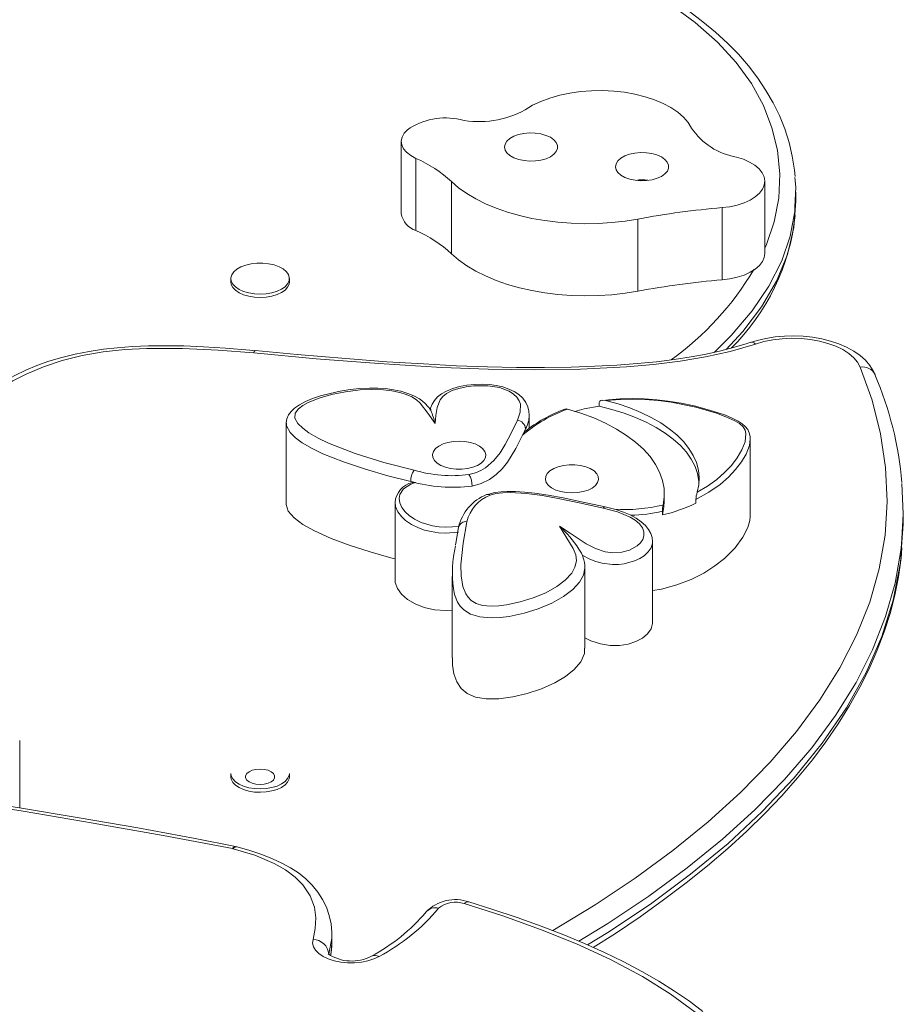
# Model space of a CAD drawing. Units: millimetres. Extents: x -25036 to 2553, y 1239 to 11019.
# Drawn here: x -21662 to -21651, y 10386 to 10397 of the extents above; entities that cross this region are included whole.
import ezdxf

# ---------------------------------------------------------------- set-up
doc = ezdxf.new("R2010")
doc.units = ezdxf.units.MM
doc.layers.add('CONTOUR', color=7, linetype='Continuous')

msp = doc.modelspace()

# ---------------------------------------------------------------- linework, layer by layer
at = {"layer": 'CONTOUR', "lineweight": 15}
for p, q in [((-21657.04932, 10395.71149), (-21657.04932, 10394.86345)), ((-21652.77923, 10394.39487), (-21652.77923, 10395.24292)), ((-21652.4156, 10395.00737), (-21652.4156, 10395.11337)), ((-21652.42784, 10394.84984), (-21652.41605, 10395.00738)), ((-21659.05155, 10394.09898), (-21659.05155, 10394.05923)), ((-21658.36405, 10394.05923), (-21658.36405, 10394.09898)), ((-21658.76495, 10393.25248), (-21658.76531, 10393.25252)), ((-21654.72443, 10392.59926), (-21654.72443, 10392.64166)), ((-21655.5462, 10392.33942), (-21655.5462, 10392.49409)), ((-21658.40267, 10392.39855), (-21658.40267, 10391.4445)), ((-21658.39731, 10392.39354), (-21658.397, 10392.39845)), ((-21655.62722, 10392.25818), (-21655.60701, 10392.29354)), ((-21655.60701, 10392.29354), (-21655.60178, 10392.29776)), ((-21652.94985, 10391.3047), (-21652.94985, 10392.21636)), ((-21656.93894, 10391.71545), (-21656.88454, 10391.70311)), ((-21653.96005, 10391.48474), (-21653.96005, 10391.56954)), ((-21657.12337, 10391.47048), (-21657.12337, 10390.55883)), ((-21653.58915, 10391.45967), (-21653.58915, 10391.50207)), ((-21653.98214, 10391.32286), (-21653.98214, 10391.36526)), ((-21651.15276, 10391.25499), (-21651.15276, 10391.361)), ((-21654.09913, 10391.01352), (-21654.09906, 10391.00912)), ((-21654.09698, 10390.05948), (-21654.09698, 10391.01353)), ((-21654.89179, 10389.7553), (-21654.89179, 10390.70935)), ((-21656.45041, 10390.59729), (-21656.45041, 10389.64324)), ((-21661.53174, 10387.87907), (-21661.53174, 10388.67334)), ((-21659.05155, 10388.28464), (-21659.05155, 10388.24489)), ((-21658.36405, 10388.24489), (-21658.36405, 10388.28464)), ((-21658.9767, 10387.42311), (-21658.99505, 10387.42726)), ((-21657.86478, 10386.29689), (-21657.86478, 10386.4029)), ((-21657.86645, 10386.29273), (-21657.86621, 10386.29692))]:
    msp.add_line(p, q, dxfattribs=at)
at = {"layer": 'CONTOUR', "lineweight": 0}
for p, q in [((-21656.87765, 10395.51145), (-21656.87765, 10394.6634)), ((-21656.45946, 10395.23762), (-21656.45946, 10394.38957)), ((-21653.28, 10394.93218), (-21653.28, 10394.08413)), ((-21654.26949, 10394.79886), (-21654.26949, 10393.95081))]:
    msp.add_line(p, q, dxfattribs=at)
at = {"layer": 'CONTOUR', "lineweight": 0, "flags": 128}
for points in [[(-21652.77923, 10394.45944), (-21652.76402, 10394.48933), (-21652.66976, 10394.76533), (-21652.61654, 10395.04525), (-21652.60394, 10395.32655), (-21652.63153, 10395.60673), (-21652.69518, 10395.87115), (-21652.79648, 10396.13309), (-21652.9364, 10396.38981), (-21653.1159, 10396.63858), (-21653.33645, 10396.87791), (-21653.59623, 10397.10705), (-21653.89109, 10397.32409), (-21654.21687, 10397.52713), (-21654.59034, 10397.72579), (-21654.99101, 10397.91012), (-21655.41421, 10398.08073), (-21655.85526, 10398.23818), (-21656.30948, 10398.38308)], [(-21652.42609, 10394.94095), (-21652.42836, 10394.88673), (-21652.48296, 10394.5961), (-21652.58101, 10394.3087), (-21652.73225, 10394.00966), (-21652.92935, 10393.71818), (-21653.17541, 10393.42861), (-21653.37601, 10393.23225)], [(-21653.23458, 10393.26581), (-21653.03711, 10393.47795), (-21652.81763, 10393.76825), (-21652.64329, 10394.06697), (-21652.51478, 10394.38153), (-21652.439, 10394.70086), (-21652.42784, 10394.84984)], [(-21652.88746, 10393.33009), (-21653.18804, 10393.24221), (-21653.47701, 10393.17817), (-21653.77564, 10393.12786), (-21654.08847, 10393.08874), (-21654.40553, 10393.0605), (-21654.94461, 10393.03276), (-21655.48715, 10393.02549), (-21656.03042, 10393.0346), (-21656.57162, 10393.05602), (-21657.31173, 10393.10009), (-21658.04884, 10393.15765), (-21658.78297, 10393.22486)], [(-21651.65773, 10393.05829), (-21651.68886, 10393.11502), (-21651.73436, 10393.16896), (-21651.79336, 10393.21909), (-21651.86476, 10393.26447), (-21651.94721, 10393.30424), (-21652.03916, 10393.33766), (-21652.13887, 10393.36409), (-21652.24447, 10393.38304), (-21652.35398, 10393.39415), (-21652.46532, 10393.39721), (-21652.57641, 10393.39216), (-21652.68514, 10393.37911), (-21652.78948, 10393.35828), (-21652.88746, 10393.33009)], [(-21658.78313, 10393.22488), (-21659.19966, 10393.25909), (-21659.61974, 10393.27873), (-21660.04022, 10393.27779), (-21660.29708, 10393.26386), (-21660.55077, 10393.23708), (-21660.79637, 10393.19574), (-21661.03213, 10393.13753), (-21661.25326, 10393.06383), (-21661.45604, 10392.97725), (-21661.61215, 10392.89608), (-21661.75683, 10392.80911)], [(-21655.26865, 10386.43738), (-21655.26777, 10386.43787), (-21654.77315, 10386.74017), (-21654.30305, 10387.05446), (-21653.85989, 10387.38001), (-21653.44605, 10387.71607), (-21653.06395, 10388.0619), (-21652.71599, 10388.41676), (-21652.4066, 10388.77756), (-21652.13323, 10389.14777), (-21651.89761, 10389.52579), (-21651.70148, 10389.90998), (-21651.54659, 10390.29873), (-21651.43468, 10390.6904), (-21651.36683, 10391.08458), (-21651.34222, 10391.48138), (-21651.35993, 10391.87897), (-21651.41903, 10392.27554), (-21651.5186, 10392.66925), (-21651.65773, 10393.05829)], [(-21655.68607, 10392.43394), (-21655.65159, 10392.52777), (-21655.6509, 10392.62291), (-21655.66535, 10392.66436), (-21655.69104, 10392.7042), (-21655.72976, 10392.74147), (-21655.7809, 10392.77422), (-21655.89775, 10392.81737), (-21656.03399, 10392.83926), (-21656.1984, 10392.83945), (-21656.28936, 10392.82825), (-21656.37539, 10392.80907), (-21656.45268, 10392.78209), (-21656.51841, 10392.74764), (-21656.56214, 10392.71301), (-21656.59319, 10392.67471), (-21656.62911, 10392.58402), (-21656.64228, 10392.49072), (-21656.653, 10392.39729)], [(-21656.653, 10392.39729), (-21656.73638, 10392.51671), (-21656.82921, 10392.63392), (-21656.87252, 10392.67305), (-21656.92674, 10392.7081), (-21656.99157, 10392.73774), (-21657.06483, 10392.76127), (-21657.15886, 10392.78079), (-21657.25765, 10392.79226), (-21657.39524, 10392.7967), (-21657.53277, 10392.79042), (-21657.7053, 10392.76955), (-21657.87064, 10392.736), (-21658.01454, 10392.69431), (-21658.14444, 10392.64151), (-21658.20611, 10392.60759), (-21658.25737, 10392.56924), (-21658.29635, 10392.51646), (-21658.29972, 10392.45987), (-21658.26464, 10392.3953), (-21658.20745, 10392.33937), (-21658.13601, 10392.28804), (-21658.026, 10392.22463), (-21657.90548, 10392.16673), (-21657.59186, 10392.04314), (-21657.25359, 10391.93787), (-21656.8996, 10391.84897)], [(-21653.57381, 10391.58902), (-21653.45289, 10391.66035), (-21653.34454, 10391.73833), (-21653.2519, 10391.81881), (-21653.17173, 10391.90298), (-21653.10257, 10391.99263), (-21653.04816, 10392.08507), (-21653.01154, 10392.17938), (-21653.00067, 10392.27727), (-21653.00971, 10392.31789), (-21653.03406, 10392.35812), (-21653.07669, 10392.39489), (-21653.13342, 10392.42823), (-21653.23549, 10392.47528), (-21653.34598, 10392.51677), (-21653.5901, 10392.58829), (-21653.87762, 10392.64565), (-21654.0309, 10392.66559), (-21654.18686, 10392.67829), (-21654.41622, 10392.68227), (-21654.64954, 10392.66644)], [(-21656.93894, 10391.71545), (-21657.20923, 10391.78221), (-21657.4711, 10391.85782), (-21657.72803, 10391.94401), (-21657.96997, 10392.04143), (-21658.09661, 10392.10238), (-21658.21328, 10392.16959), (-21658.29203, 10392.22639), (-21658.35641, 10392.28945), (-21658.39888, 10392.3682), (-21658.39731, 10392.39354)], [(-21656.25437, 10391.79593), (-21656.17688, 10391.81682), (-21656.11456, 10391.8443), (-21656.06111, 10391.87675), (-21655.96238, 10391.96107), (-21655.88815, 10392.05317), (-21655.82919, 10392.14831), (-21655.75945, 10392.28224), (-21655.68607, 10392.43394)], [(-21652.9528, 10392.21644), (-21652.9612, 10392.1364), (-21652.9998, 10392.03595), (-21653.05375, 10391.94388), (-21653.12203, 10391.85449), (-21653.20576, 10391.76586), (-21653.30298, 10391.6812), (-21653.4351, 10391.58775), (-21653.58915, 10391.50207)], [(-21656.88454, 10391.70311), (-21656.93578, 10391.68358), (-21657.02164, 10391.62862), (-21657.06541, 10391.56159), (-21657.07335, 10391.51358), (-21657.06659, 10391.46545), (-21657.04236, 10391.40997), (-21657.00258, 10391.35704), (-21656.95729, 10391.31474), (-21656.89323, 10391.27071), (-21656.81655, 10391.23286), (-21656.68133, 10391.19267), (-21656.60602, 10391.18185), (-21656.52833, 10391.17808), (-21656.44964, 10391.18183), (-21656.37248, 10391.19141)], [(-21654.67691, 10391.40293), (-21654.94133, 10391.46142), (-21655.20853, 10391.5161), (-21655.39221, 10391.54845), (-21655.58013, 10391.57305), (-21655.77121, 10391.58362), (-21655.85645, 10391.58151), (-21655.93953, 10391.572), (-21656.007, 10391.55503)], [(-21656.37774, 10391.12064), (-21656.37774, 10391.12064), (-21656.52848, 10391.10918), (-21656.61354, 10391.1132), (-21656.69856, 10391.1254), (-21656.77519, 10391.14414), (-21656.84721, 10391.16953), (-21656.92895, 10391.20972), (-21656.99911, 10391.25781), (-21657.04754, 10391.30305), (-21657.08972, 10391.35906), (-21657.11605, 10391.41915), (-21657.12331, 10391.47049)], [(-21655.19187, 10391.19136), (-21655.06523, 10391.10933), (-21654.9719, 10391.04604), (-21654.87667, 10390.9836), (-21654.76993, 10390.92735), (-21654.65291, 10390.88924), (-21654.56283, 10390.87792), (-21654.45979, 10390.88419), (-21654.36791, 10390.90909), (-21654.27914, 10390.95776), (-21654.23958, 10390.9945), (-21654.21265, 10391.03434), (-21654.19859, 10391.07805), (-21654.19916, 10391.12239), (-21654.21734, 10391.17118), (-21654.25243, 10391.21733), (-21654.30189, 10391.25912), (-21654.3629, 10391.29644), (-21654.50983, 10391.35764), (-21654.67691, 10391.40293)], [(-21656.27822, 10391.24267), (-21656.32245, 10390.98889), (-21656.34933, 10390.73421), (-21656.34772, 10390.60674), (-21656.32614, 10390.47904), (-21656.29242, 10390.39622), (-21656.26585, 10390.35629), (-21656.22872, 10390.31801), (-21656.17189, 10390.28217), (-21656.09452, 10390.25864), (-21655.99452, 10390.25061), (-21655.90334, 10390.25459), (-21655.81203, 10390.2658), (-21655.65159, 10390.29947), (-21655.49881, 10390.34689), (-21655.35267, 10390.408), (-21655.22168, 10390.48088), (-21655.12412, 10390.55418), (-21655.04804, 10390.63681), (-21655.0091, 10390.70671), (-21654.99218, 10390.78107), (-21654.9999, 10390.8539), (-21655.03215, 10390.92714), (-21655.19187, 10391.19136)], [(-21651.17124, 10391.04062), (-21651.17838, 10390.92574), (-21651.24854, 10390.51943), (-21651.35993, 10390.1269), (-21651.51308, 10389.73801), (-21651.7068, 10389.35455), (-21651.94748, 10388.96662), (-21652.22844, 10388.58602), (-21652.54742, 10388.21424), (-21652.89617, 10387.85818), (-21653.27815, 10387.51153), (-21653.69095, 10387.17521), (-21654.14242, 10386.84282), (-21654.62251, 10386.52161), (-21654.96266, 10386.3137)], [(-21654.09906, 10391.00912), (-21654.09873, 10390.98979), (-21654.11596, 10390.936), (-21654.1482, 10390.88814), (-21654.19715, 10390.84261), (-21654.24751, 10390.81005), (-21654.30883, 10390.78154), (-21654.43001, 10390.7488), (-21654.49815, 10390.74108), (-21654.57036, 10390.74027), (-21654.68994, 10390.75521), (-21654.76458, 10390.77521), (-21654.83416, 10390.80193), (-21654.9237, 10390.85047)], [(-21654.86113, 10386.27023), (-21654.62299, 10386.41543), (-21654.12402, 10386.74972), (-21653.65104, 10387.10029), (-21653.21159, 10387.46321), (-21652.80862, 10387.83748), (-21652.43525, 10388.23321), (-21652.1049, 10388.63991), (-21651.82063, 10389.05584), (-21651.58952, 10389.47047), (-21651.40591, 10389.89211), (-21651.27151, 10390.31851), (-21651.1854, 10390.76408), (-21651.17239, 10390.94508)], [(-21654.89372, 10390.70829), (-21654.89223, 10390.6946), (-21654.91021, 10390.61364), (-21654.95461, 10390.53311), (-21655.03522, 10390.44492), (-21655.14432, 10390.36249), (-21655.28217, 10390.28554), (-21655.44245, 10390.21831), (-21655.60478, 10390.16781), (-21655.78369, 10390.13018), (-21655.88731, 10390.11748), (-21655.99541, 10390.11281), (-21656.12638, 10390.1236), (-21656.23749, 10390.15737), (-21656.31319, 10390.20485), (-21656.35629, 10390.24876), (-21656.38832, 10390.29639), (-21656.42501, 10390.38627), (-21656.43727, 10390.45796)], [(-21659.03085, 10387.40222), (-21659.84663, 10387.55521), (-21660.6672, 10387.70129), (-21661.49243, 10387.84079), (-21662.32369, 10387.97051), (-21663.16144, 10388.08722), (-21664.00618, 10388.18771), (-21664.87578, 10388.27055), (-21665.7522, 10388.33317), (-21666.63293, 10388.37605), (-21667.51547, 10388.39969)], [(-21658.08585, 10386.33438), (-21658.0592, 10386.46093), (-21658.05276, 10386.58839), (-21658.07026, 10386.71518), (-21658.1195, 10386.84726), (-21658.20417, 10386.97406), (-21658.29599, 10387.0659), (-21658.40998, 10387.15104), (-21658.54302, 10387.22744), (-21658.77061, 10387.32368), (-21659.02356, 10387.40057)], [(-21652.77923, 10382.83075), (-21652.76402, 10382.86065), (-21652.66976, 10383.13664), (-21652.61654, 10383.41656), (-21652.60394, 10383.69787), (-21652.63153, 10383.97804), (-21652.69518, 10384.24246), (-21652.79648, 10384.5044), (-21652.9364, 10384.76113), (-21653.1159, 10385.00989), (-21653.33645, 10385.24923), (-21653.59623, 10385.47836), (-21653.89109, 10385.6954), (-21654.21687, 10385.89845), (-21654.59034, 10386.0971), (-21654.99101, 10386.28144), (-21655.41421, 10386.45204), (-21655.85526, 10386.6095), (-21656.30948, 10386.7544)], [(-21657.86676, 10386.39706), (-21657.86657, 10386.35042), (-21657.90042, 10386.16065)], [(-21657.30991, 10386.13303), (-21657.37142, 10386.10452), (-21657.44161, 10386.08233), (-21657.51817, 10386.06719), (-21657.59861, 10386.05957), (-21657.68033, 10386.05974), (-21657.76067, 10386.06769), (-21657.83701, 10386.08315), (-21657.90686, 10386.10562), (-21657.96796, 10386.13438), (-21658.01832, 10386.16849), (-21658.0563, 10386.20683), (-21658.08066, 10386.24817), (-21658.09062, 10386.29115), (-21658.08585, 10386.33438)], [(-21657.88172, 10386.14272), (-21657.87266, 10386.18541), (-21657.86645, 10386.29273)]]:
    msp.add_lwpolyline(points, dxfattribs=at)
at = {"layer": 'CONTOUR', "lineweight": 15, "flags": 128}
for points in [[(-21652.42462, 10395.29647), (-21652.43107, 10395.37414), (-21652.45702, 10395.53659), (-21652.49528, 10395.69771), (-21652.54571, 10395.85695), (-21652.60871, 10396.01458), (-21652.68137, 10396.16356), (-21652.76619, 10396.31064), (-21652.86292, 10396.45525), (-21652.97106, 10396.59659), (-21653.09005, 10396.73396), (-21653.2193, 10396.86679), (-21653.35819, 10396.99457), (-21653.50588, 10397.11685), (-21653.66569, 10397.23684)], [(-21653.6402, 10395.86751), (-21653.68059, 10395.93294), (-21653.73507, 10395.99543), (-21653.80289, 10396.05414), (-21653.88313, 10396.10827), (-21653.97471, 10396.1571), (-21654.07638, 10396.19994), (-21654.18676, 10396.23624), (-21654.30435, 10396.26548), (-21654.42757, 10396.28728), (-21654.55473, 10396.30134), (-21654.68411, 10396.30747), (-21654.81397, 10396.30559), (-21654.94252, 10396.29572), (-21655.06804, 10396.27799), (-21655.18882, 10396.25265), (-21655.30322, 10396.22004), (-21655.40969, 10396.1806), (-21655.50678, 10396.13487), (-21655.59318, 10396.08346)], [(-21656.97843, 10395.84762), (-21657.01642, 10395.80611), (-21657.04026, 10395.76175), (-21657.04925, 10395.71586), (-21657.04312, 10395.66985), (-21657.02204, 10395.62509), (-21656.98666, 10395.58294), (-21656.93803, 10395.54468), (-21656.87765, 10395.51145)], [(-21655.22857, 10395.59208), (-21655.21422, 10395.62707), (-21655.2144, 10395.66288), (-21655.2291, 10395.69783), (-21655.25763, 10395.73029), (-21655.29867, 10395.75874), (-21655.35029, 10395.78185), (-21655.41007, 10395.79854), (-21655.47523, 10395.80803), (-21655.54272, 10395.80987), (-21655.60937, 10395.80399), (-21655.67208, 10395.79064), (-21655.72791, 10395.77047), (-21655.77425, 10395.74441), (-21655.80894, 10395.71368), (-21655.83035, 10395.67971), (-21655.83748, 10395.6441), (-21655.82999, 10395.60851), (-21655.80825, 10395.57461), (-21655.77326, 10395.54398), (-21655.72666, 10395.51804), (-21655.67063, 10395.49803), (-21655.60779, 10395.48486), (-21655.54107, 10395.47916), (-21655.47361, 10395.48119), (-21655.40855, 10395.49086), (-21655.34893, 10395.50772), (-21655.29754, 10395.53097), (-21655.25679, 10395.55954), (-21655.22857, 10395.59208)], [(-21653.9244, 10395.36124), (-21653.91005, 10395.39623), (-21653.91022, 10395.43204), (-21653.92493, 10395.46699), (-21653.95346, 10395.49945), (-21653.9945, 10395.5279), (-21654.04611, 10395.55101), (-21654.1059, 10395.5677), (-21654.17106, 10395.57719), (-21654.23854, 10395.57903), (-21654.3052, 10395.57315), (-21654.36791, 10395.55981), (-21654.42374, 10395.53963), (-21654.47008, 10395.51357), (-21654.50476, 10395.48284), (-21654.52617, 10395.44887), (-21654.5333, 10395.41326), (-21654.52582, 10395.37768), (-21654.50407, 10395.34377), (-21654.46908, 10395.31314), (-21654.42248, 10395.2872), (-21654.36645, 10395.26719), (-21654.30361, 10395.25402), (-21654.2369, 10395.24832), (-21654.16944, 10395.25035), (-21654.10437, 10395.26002), (-21654.04475, 10395.27688), (-21653.99337, 10395.30013), (-21653.95261, 10395.3287), (-21653.9244, 10395.36124)], [(-21653.28, 10394.93218), (-21653.18888, 10394.9438), (-21653.10236, 10394.96287), (-21653.02257, 10394.98892), (-21652.95152, 10395.0213), (-21652.89096, 10395.05921), (-21652.84241, 10395.10168), (-21652.80708, 10395.14768), (-21652.78585, 10395.19605), (-21652.77925, 10395.24559), (-21652.78744, 10395.29506), (-21652.81022, 10395.34324), (-21652.84701, 10395.38891), (-21652.89692, 10395.43094), (-21652.95868, 10395.4683), (-21653.03076, 10395.50003), (-21653.11137, 10395.52536)], [(-21652.4277, 10395.28499), (-21652.41644, 10395.17186), (-21652.42609, 10394.94095)], [(-21656.45946, 10395.23762), (-21656.3762, 10395.16582), (-21656.28139, 10395.09816), (-21656.17574, 10395.03517), (-21656.06008, 10394.97732), (-21655.9353, 10394.92508), (-21655.80235, 10394.87883), (-21655.66226, 10394.83893), (-21655.51612, 10394.8057), (-21655.36504, 10394.77938), (-21655.21018, 10394.76019), (-21655.05275, 10394.74826), (-21654.89395, 10394.74369), (-21654.73501, 10394.74651), (-21654.57714, 10394.75671), (-21654.42157, 10394.7742), (-21654.26949, 10394.79886)], [(-21656.45946, 10394.38957), (-21656.3762, 10394.31777), (-21656.28139, 10394.25011), (-21656.17574, 10394.18712), (-21656.06008, 10394.12927), (-21655.9353, 10394.07703), (-21655.80235, 10394.03078), (-21655.66226, 10393.99088), (-21655.51612, 10393.95765), (-21655.36504, 10393.93133), (-21655.21018, 10393.91214), (-21655.05275, 10393.90021), (-21654.89395, 10393.89564), (-21654.73501, 10393.89846), (-21654.57714, 10393.90866), (-21654.42157, 10393.92616), (-21654.26949, 10393.95081)], [(-21653.28, 10394.08413), (-21653.18888, 10394.09575), (-21653.10236, 10394.11482), (-21653.02257, 10394.14088), (-21652.95152, 10394.17326), (-21652.89096, 10394.21116), (-21652.84241, 10394.25364), (-21652.80708, 10394.29963), (-21652.78585, 10394.348), (-21652.77923, 10394.39487)], [(-21658.40035, 10394.18046), (-21658.37569, 10394.146), (-21658.36463, 10394.10961), (-21658.36762, 10394.07278), (-21658.38453, 10394.03703), (-21658.41468, 10394.00382), (-21658.45683, 10393.9745), (-21658.50926, 10393.95028), (-21658.56981, 10393.93214), (-21658.63601, 10393.92084), (-21658.70515, 10393.91683), (-21658.7744, 10393.92027), (-21658.84092, 10393.93104), (-21658.90199, 10393.94867), (-21658.95511, 10393.97247), (-21658.99811, 10394.00144), (-21659.02922, 10394.0344), (-21659.04717, 10394.07001), (-21659.05123, 10394.10681), (-21659.04123, 10394.14328), (-21659.01757, 10394.17794), (-21658.98124, 10394.20937), (-21658.93371, 10394.23628), (-21658.87693, 10394.25757), (-21658.81322, 10394.27236), (-21658.7452, 10394.28006), (-21658.67565, 10394.28034), (-21658.60742, 10394.2732), (-21658.54329, 10394.25893), (-21658.4859, 10394.23811), (-21658.43759, 10394.21159), (-21658.40035, 10394.18046)], [(-21658.36405, 10394.05923), (-21658.36762, 10394.03303), (-21658.38453, 10393.99728), (-21658.41468, 10393.96407), (-21658.45683, 10393.93475), (-21658.50926, 10393.91052), (-21658.56981, 10393.89239), (-21658.63601, 10393.88109), (-21658.70515, 10393.87707), (-21658.7744, 10393.88052), (-21658.84092, 10393.89128), (-21658.90199, 10393.90892), (-21658.95511, 10393.93271), (-21658.99811, 10393.96169), (-21659.02922, 10393.99465), (-21659.04717, 10394.03026), (-21659.05155, 10394.05923)], [(-21651.48429, 10392.97052), (-21651.50573, 10393.01565), (-21651.54655, 10393.07918), (-21651.59812, 10393.13886), (-21651.66093, 10393.1949), (-21651.73467, 10393.24647), (-21651.81827, 10393.29257), (-21651.9101, 10393.33232), (-21652.0083, 10393.36518), (-21652.11147, 10393.39099), (-21652.21834, 10393.4097), (-21652.32769, 10393.42128), (-21652.43834, 10393.42571), (-21652.5491, 10393.42299), (-21652.65876, 10393.41315), (-21652.76612, 10393.3962), (-21652.87006, 10393.37217), (-21652.94731, 10393.34877)], [(-21658.76556, 10393.25183), (-21658.82702, 10393.25765), (-21659.11462, 10393.28119), (-21659.37177, 10393.29743), (-21659.60404, 10393.30685), (-21659.818, 10393.31005), (-21660.01793, 10393.30742), (-21660.2067, 10393.29921), (-21660.38637, 10393.28554), (-21660.54812, 10393.26754), (-21660.71729, 10393.2418), (-21660.88058, 10393.20971), (-21661.03808, 10393.17128), (-21661.1884, 10393.12678), (-21661.33029, 10393.07653), (-21661.46027, 10393.02265), (-21661.59051, 10392.96086), (-21661.71995, 10392.89135), (-21661.84886, 10392.81371), (-21661.85766, 10392.80782)], [(-21652.94876, 10393.34984), (-21652.9872, 10393.3364), (-21653.13711, 10393.29109), (-21653.2972, 10393.24958), (-21653.46694, 10393.21225), (-21653.64533, 10393.17907), (-21653.84303, 10393.14841), (-21654.05304, 10393.12195), (-21654.27704, 10393.09969), (-21654.51688, 10393.08169), (-21654.77511, 10393.06799), (-21655.05558, 10393.05853), (-21655.36878, 10393.05383), (-21655.69461, 10393.05494), (-21656.03681, 10393.06201), (-21656.39974, 10393.0753), (-21656.78986, 10393.09523), (-21657.21756, 10393.12247), (-21657.70171, 10393.15833), (-21658.27351, 10393.20657), (-21658.7649, 10393.25267)], [(-21655.54704, 10392.49344), (-21655.54969, 10392.53961), (-21655.56319, 10392.59358), (-21655.58663, 10392.64393), (-21655.62299, 10392.69355), (-21655.66957, 10392.73648), (-21655.72241, 10392.77088), (-21655.78581, 10392.80087), (-21655.85779, 10392.82516), (-21655.93523, 10392.84265), (-21656.01397, 10392.8531), (-21656.10071, 10392.85773), (-21656.18918, 10392.8556), (-21656.27778, 10392.84656), (-21656.36387, 10392.83048), (-21656.44469, 10392.80742), (-21656.51825, 10392.77735), (-21656.57685, 10392.74409), (-21656.62307, 10392.70796), (-21656.6593, 10392.66717), (-21656.68653, 10392.62175), (-21656.7048, 10392.57487), (-21656.71022, 10392.55303)], [(-21656.69962, 10392.55286), (-21656.70245, 10392.55667), (-21656.73726, 10392.5975), (-21656.768, 10392.62965), (-21656.80119, 10392.65902), (-21656.83731, 10392.68483), (-21656.90065, 10392.72016), (-21656.97311, 10392.75027), (-21657.05391, 10392.77492), (-21657.14135, 10392.79355), (-21657.23348, 10392.8057), (-21657.32638, 10392.81126), (-21657.42486, 10392.8117), (-21657.5357, 10392.80614), (-21657.64952, 10392.7942), (-21657.76639, 10392.77571), (-21657.88606, 10392.75052), (-21657.99667, 10392.72116), (-21658.09237, 10392.68915), (-21658.17549, 10392.65403), (-21658.247, 10392.61548), (-21658.30237, 10392.57725), (-21658.34304, 10392.53903), (-21658.3735, 10392.49679), (-21658.39284, 10392.45255), (-21658.40129, 10392.40698), (-21658.40033, 10392.39298)], [(-21654.64954, 10392.66644), (-21654.68886, 10392.66959), (-21654.70654, 10392.66508), (-21654.71784, 10392.65753), (-21654.723, 10392.64957), (-21654.72443, 10392.64166)], [(-21652.95113, 10392.21859), (-21652.95152, 10392.24198), (-21652.96151, 10392.28612), (-21652.9807, 10392.32613), (-21653.00904, 10392.36161), (-21653.04673, 10392.39285), (-21653.0925, 10392.42269), (-21653.16181, 10392.45899), (-21653.24314, 10392.49324), (-21653.33963, 10392.52689), (-21653.45588, 10392.56176), (-21653.60907, 10392.60196), (-21653.76084, 10392.63412), (-21653.91315, 10392.65906), (-21654.04943, 10392.67534), (-21654.19744, 10392.68606), (-21654.33939, 10392.6894), (-21654.48002, 10392.68596), (-21654.61752, 10392.67579), (-21654.68286, 10392.66756)], [(-21653.57381, 10391.58902), (-21653.55491, 10391.67559), (-21653.55011, 10391.76271), (-21653.55944, 10391.84972), (-21653.58284, 10391.93599), (-21653.62013, 10392.02087), (-21653.67103, 10392.10374), (-21653.73518, 10392.18399), (-21653.81209, 10392.26102), (-21653.9012, 10392.33427), (-21654.00186, 10392.4032), (-21654.11331, 10392.46729), (-21654.23473, 10392.52607), (-21654.36523, 10392.57911), (-21654.50384, 10392.62601), (-21654.64954, 10392.66644)], [(-21655.1271, 10392.56535), (-21655.11395, 10392.56789), (-21655.09686, 10392.56569)], [(-21655.09686, 10392.56569), (-21654.93895, 10392.51711), (-21654.7895, 10392.46151), (-21654.64963, 10392.39932), (-21654.52036, 10392.33098), (-21654.40265, 10392.25702), (-21654.29737, 10392.17796), (-21654.2053, 10392.0944), (-21654.12712, 10392.00696), (-21654.06342, 10391.91628), (-21654.01465, 10391.82304), (-21653.98119, 10391.72792), (-21653.96328, 10391.63162), (-21653.96106, 10391.53487), (-21653.97453, 10391.43838)], [(-21654.72443, 10392.59926), (-21654.90312, 10392.56652), (-21655.01129, 10392.53703)], [(-21653.5516, 10391.70633), (-21653.55286, 10391.72005), (-21653.56904, 10391.80688), (-21653.59924, 10391.89265), (-21653.64324, 10391.97672), (-21653.70072, 10392.05848), (-21653.77125, 10392.13732), (-21653.85431, 10392.21265), (-21653.94928, 10392.28392), (-21654.05546, 10392.3506), (-21654.17206, 10392.41219), (-21654.29823, 10392.46825), (-21654.43302, 10392.51835), (-21654.57543, 10392.56213), (-21654.72443, 10392.59926)], [(-21656.21823, 10391.6617), (-21656.10957, 10391.6923), (-21656.01513, 10391.73819), (-21655.9334, 10391.79669), (-21655.86285, 10391.86515), (-21655.80197, 10391.9409), (-21655.70466, 10392.10069), (-21655.62722, 10392.25818)], [(-21655.58953, 10392.33533), (-21655.58988, 10392.33447), (-21655.60701, 10392.29354)], [(-21656.09394, 10392.10092), (-21656.13173, 10392.1306), (-21656.18068, 10392.15529), (-21656.23851, 10392.17382), (-21656.30249, 10392.18533), (-21656.36966, 10392.18928), (-21656.43685, 10392.18549), (-21656.50094, 10392.17414), (-21656.55892, 10392.15575), (-21656.60808, 10392.13118), (-21656.64613, 10392.10159), (-21656.67129, 10392.06835), (-21656.68237, 10392.03303), (-21656.67887, 10391.99727), (-21656.66094, 10391.96274), (-21656.62942, 10391.93107), (-21656.58579, 10391.90372), (-21656.53209, 10391.88199), (-21656.47083, 10391.86688), (-21656.40486, 10391.8591), (-21656.33729, 10391.85902), (-21656.27126, 10391.86663), (-21656.20987, 10391.8816), (-21656.15598, 10391.9032), (-21656.11212, 10391.93044), (-21656.08033, 10391.96204), (-21656.0621, 10391.99652), (-21656.05829, 10392.03227), (-21656.06907, 10392.06762), (-21656.09394, 10392.10092)], [(-21655.32102, 10391.66844), (-21655.34589, 10391.70174), (-21655.35667, 10391.73709), (-21655.35285, 10391.77284), (-21655.33463, 10391.80732), (-21655.30284, 10391.83892), (-21655.25897, 10391.86616), (-21655.20508, 10391.88777), (-21655.14369, 10391.90273), (-21655.07766, 10391.91035), (-21655.01009, 10391.91026), (-21654.94413, 10391.90249), (-21654.88286, 10391.88738), (-21654.82916, 10391.86564), (-21654.78553, 10391.8383), (-21654.75402, 10391.80662), (-21654.73609, 10391.7721), (-21654.73258, 10391.73633), (-21654.74367, 10391.70101), (-21654.76882, 10391.66777), (-21654.80687, 10391.63818), (-21654.85604, 10391.61362), (-21654.91402, 10391.59522), (-21654.9781, 10391.58387), (-21655.0453, 10391.58008), (-21655.11246, 10391.58403), (-21655.17645, 10391.59554), (-21655.23427, 10391.61407), (-21655.28322, 10391.63876), (-21655.32102, 10391.66844)], [(-21656.91915, 10391.70123), (-21656.90447, 10391.70468), (-21656.88454, 10391.70311)], [(-21651.1697, 10391.69024), (-21651.15299, 10391.33388), (-21651.17124, 10391.04062)], [(-21654.6553, 10391.41577), (-21654.93169, 10391.477), (-21655.14629, 10391.52149), (-21655.32287, 10391.55334), (-21655.4821, 10391.57681), (-21655.60266, 10391.59036), (-21655.70919, 10391.59753), (-21655.80669, 10391.59869), (-21655.87797, 10391.59485), (-21655.9513, 10391.58385), (-21656.01952, 10391.56753), (-21656.04001, 10391.56116)], [(-21653.96005, 10391.48474), (-21653.96393, 10391.41676), (-21653.98214, 10391.32286)], [(-21658.40202, 10391.44444), (-21658.40265, 10391.44248), (-21658.37774, 10391.36522), (-21658.30965, 10391.28737), (-21658.20445, 10391.2099), (-21658.06822, 10391.13381), (-21657.87232, 10391.0457), (-21657.65095, 10390.9627), (-21657.4146, 10390.88651), (-21657.17377, 10390.81884), (-21657.12337, 10390.80651)], [(-21654.09851, 10391.00922), (-21654.10287, 10391.05562), (-21654.11844, 10391.10447), (-21654.14431, 10391.15158), (-21654.18117, 10391.19759), (-21654.23013, 10391.24247), (-21654.29133, 10391.28496), (-21654.363, 10391.32295), (-21654.43929, 10391.35413), (-21654.5305, 10391.38403), (-21654.63752, 10391.41258), (-21654.65454, 10391.41642)], [(-21654.09698, 10390.43397), (-21653.99354, 10390.45108), (-21653.81129, 10390.50059), (-21653.6458, 10390.56406), (-21653.49731, 10390.63884), (-21653.36606, 10390.72227), (-21653.2523, 10390.81168), (-21653.12825, 10390.9356), (-21653.03631, 10391.05913), (-21652.97706, 10391.17595), (-21652.95443, 10391.25537), (-21652.95182, 10391.30473)], [(-21651.17239, 10390.94508), (-21651.15319, 10391.21211), (-21651.15525, 10391.25496)], [(-21656.37643, 10391.17585), (-21656.4106, 10390.98825), (-21656.41331, 10390.97012)], [(-21651.18517, 10390.76722), (-21651.17881, 10390.81168), (-21651.16826, 10390.93385)], [(-21654.79472, 10386.24032), (-21654.53522, 10386.40551), (-21654.24445, 10386.60129), (-21653.96762, 10386.79864), (-21653.70354, 10386.99825), (-21653.45261, 10387.19975), (-21653.21479, 10387.40305), (-21652.99005, 10387.60807), (-21652.77835, 10387.81474), (-21652.57964, 10388.02299), (-21652.39386, 10388.2328), (-21652.22029, 10388.44528), (-21652.06299, 10388.655), (-21651.91718, 10388.86762), (-21651.78348, 10389.08232), (-21651.66233, 10389.2984), (-21651.55406, 10389.51522), (-21651.45893, 10389.7321), (-21651.37713, 10389.94843), (-21651.30875, 10390.16358), (-21651.2534, 10390.37761), (-21651.20999, 10390.59395), (-21651.18627, 10390.75959)], [(-21657.12002, 10390.55882), (-21657.12059, 10390.52744), (-21657.09595, 10390.45838), (-21657.04754, 10390.3914), (-21656.97751, 10390.32962), (-21656.888, 10390.2762), (-21656.78113, 10390.23428), (-21656.65904, 10390.20701), (-21656.52387, 10390.19753), (-21656.45041, 10390.20329)], [(-21654.89179, 10389.87956), (-21654.82367, 10389.84331), (-21654.70936, 10389.80554), (-21654.59627, 10389.78773), (-21654.4875, 10389.78778), (-21654.38611, 10389.80357), (-21654.29518, 10389.83299), (-21654.2178, 10389.87394), (-21654.15703, 10389.92431), (-21654.11595, 10389.98198), (-21654.09765, 10390.04484), (-21654.09931, 10390.0594)], [(-21656.44809, 10389.64325), (-21656.44701, 10389.55787), (-21656.4305, 10389.45296), (-21656.3979, 10389.36069), (-21656.34656, 10389.2832), (-21656.27387, 10389.22265), (-21656.17609, 10389.18088), (-21656.05146, 10389.16068), (-21655.90338, 10389.16213), (-21655.74022, 10389.18352), (-21655.57051, 10389.2231), (-21655.40276, 10389.27914), (-21655.24551, 10389.34987), (-21655.12144, 10389.42367), (-21655.01839, 10389.50647), (-21654.94234, 10389.59705), (-21654.8993, 10389.69418), (-21654.89687, 10389.75535)], [(-21658.99498, 10387.4273), (-21659.46872, 10387.5192), (-21660.14551, 10387.64401), (-21660.83383, 10387.7641), (-21661.53336, 10387.87933), (-21662.13658, 10387.97336), (-21662.65653, 10388.04917), (-21663.21172, 10388.12331), (-21663.75048, 10388.18819), (-21664.27469, 10388.2443), (-21664.78638, 10388.29211), (-21665.28725, 10388.332), (-21665.77868, 10388.36426), (-21666.26578, 10388.3897), (-21666.76653, 10388.40949), (-21667.28194, 10388.42354), (-21667.51252, 10388.42709)], [(-21658.7078, 10388.33598), (-21658.65937, 10388.33229), (-21658.61486, 10388.32152), (-21658.57788, 10388.30454), (-21658.55143, 10388.28273), (-21658.53765, 10388.25785), (-21658.53765, 10388.23192), (-21658.55143, 10388.20704), (-21658.57788, 10388.18523), (-21658.61486, 10388.16825), (-21658.65937, 10388.15748), (-21658.7078, 10388.15379), (-21658.75623, 10388.15748), (-21658.80073, 10388.16825), (-21658.83771, 10388.18523), (-21658.86416, 10388.20704), (-21658.87795, 10388.23192), (-21658.87795, 10388.25785), (-21658.86416, 10388.28273), (-21658.83771, 10388.30454), (-21658.80073, 10388.32152), (-21658.75623, 10388.33229), (-21658.7078, 10388.33598)], [(-21658.77335, 10388.10582), (-21658.83994, 10388.11648), (-21658.90111, 10388.13401), (-21658.95437, 10388.15772), (-21658.99754, 10388.18662), (-21659.02884, 10388.21953), (-21659.047, 10388.25511), (-21659.05155, 10388.28464)], [(-21658.77335, 10388.06607), (-21658.83994, 10388.07672), (-21658.90111, 10388.09426), (-21658.95437, 10388.11797), (-21658.99754, 10388.14687), (-21659.02884, 10388.17978), (-21659.047, 10388.21536), (-21659.05155, 10388.24489)], [(-21658.36405, 10388.28464), (-21658.36747, 10388.259), (-21658.38417, 10388.22322), (-21658.41413, 10388.18996), (-21658.45611, 10388.16057), (-21658.50839, 10388.13626), (-21658.56883, 10388.11803), (-21658.63497, 10388.10661), (-21658.70409, 10388.10249), (-21658.77335, 10388.10582)], [(-21658.36405, 10388.24489), (-21658.36747, 10388.21925), (-21658.38417, 10388.18347), (-21658.41413, 10388.1502), (-21658.45611, 10388.12082), (-21658.50839, 10388.09651), (-21658.56883, 10388.07827), (-21658.63497, 10388.06686), (-21658.70409, 10388.06274), (-21658.77335, 10388.06607)], [(-21657.86574, 10386.39688), (-21657.86506, 10386.41523), (-21657.87366, 10386.51771), (-21657.89484, 10386.61703), (-21657.92816, 10386.7128), (-21657.97308, 10386.80419), (-21658.02905, 10386.89057), (-21658.09549, 10386.9714), (-21658.17182, 10387.04629), (-21658.25744, 10387.1149), (-21658.3517, 10387.17701), (-21658.45195, 10387.2317), (-21658.56315, 10387.28265), (-21658.68798, 10387.33124), (-21658.82904, 10387.37848), (-21658.97711, 10387.42187)], [(-21653.50588, 10385.48817), (-21653.66569, 10385.60816), (-21653.83923, 10385.72697), (-21654.0258, 10385.84388), (-21654.22516, 10385.95859), (-21654.43696, 10386.07076), (-21654.66069, 10386.17997), (-21654.89564, 10386.28577), (-21655.1421, 10386.38848), (-21655.40799, 10386.49122), (-21655.68957, 10386.59219), (-21655.98789, 10386.69158), (-21656.25556, 10386.77453)]]:
    msp.add_lwpolyline(points, dxfattribs=at)
at = {"layer": 'CONTOUR', "lineweight": 15}
for centre, radius, start, end in [((-21656.13074, 10397.03789), 1.0954, 258.017166, 299.38977), ((-21656.53356, 10395.20308), 0.78316, 77.059093, 124.614489), ((-21652.97719, 10396.31251), 0.7985, 213.868492, 260.326046), ((-21657.50187, 10394.10193), 1.54155, 47.452391, 66.113242), ((-21654.22045, 10394.9326), 0.32786, 78.134235, 102.598526), ((-21652.46606, 10385.15254), 9.81345, 94.757614, 100.589499), ((-21656.80031, 10394.90346), 0.2522, 189.127931, 252.143848), ((-21654.97698, 10395.11264), 2.56885, 314.52081, 353.882297), ((-21657.50187, 10393.25388), 1.54155, 47.452391, 66.113242), ((-21652.46606, 10384.30449), 9.81345, 94.757614, 100.589499), ((-21655.25591, 10391.35748), 4.10082, 4.818185, 23.159741), ((-21657.34609, 10392.24788), 0.70901, 12.165189, 25.167756), ((-21654.54471, 10390.97855), 1.69025, 110.154469, 128.705334), ((-21656.45978, 10391.66865), 0.24164, 358.351293, 31.784901), ((-21656.86541, 10391.44926), 0.25839, 102.056247, 175.510998), ((-21656.44878, 10393.42922), 1.7825, 254.03875, 277.431309), ((-21656.0312, 10391.52668), 0.03728, 49.516857, 114.729823), ((-21653.2401, 10391.48532), 0.34945, 162.736823, 177.252172), ((-21655.85053, 10391.05923), 0.53884, 111.386211, 167.398226), ((-21654.36811, 10393.06447), 1.78386, 282.49561, 295.891606), ((-21653.59851, 10391.36226), 0.38365, 168.556062, 179.551398), ((-21656.1788, 10390.12555), 1.45258, 33.183208, 47.200488), ((-21655.03649, 10390.64187), 1.4128, 167.051941, 187.479669), ((-21655.28184, 10390.69908), 0.38857, 1.341247, 34.787915), ((-21656.41485, 10386.32406), 0.47823, 70.501945, 135.868419), ((-21658.40728, 10388.04052), 2.1525, 297.87892, 319.992885), ((-21658.42058, 10386.26477), 0.55511, 347.147851, 2.895987), ((-21657.63346, 10386.57644), 0.49634, 236.345924, 297.936297)]:
    msp.add_arc(centre, radius, start, end, dxfattribs=at)
at = {"layer": 'CONTOUR', "lineweight": 0}
for centre, radius, start, end in [((-21655.93572, 10395.99867), 3.51857, 305.772405, 329.34088), ((-21652.933, 10393.28906), 0.0613, 42.016204, 104.484126), ((-21658.74806, 10393.22197), 0.03518, 119.699122, 175.262571), ((-21658.79666, 10393.08312), 0.1424, 84.483886, 84.546085), ((-21658.74876, 10393.2222), 0.03431, 118.062487, 175.551699), ((-21651.62945, 10392.89889), 0.16189, 26.346332, 100.060332), ((-21654.52608, 10390.97012), 1.69459, 109.683577, 130.526664), ((-21655.82938, 10392.48145), 0.28085, 328.64959, 2.425665), ((-21655.69757, 10392.32612), 0.10843, 4.868842, 83.915075), ((-21656.69707, 10391.71675), 0.24188, 146.861606, 180.308028), ((-21656.45407, 10393.31785), 1.53496, 253.126522, 277.475211), ((-21655.84045, 10391.13649), 0.45046, 111.699, 166.365849), ((-21654.65689, 10391.39366), 0.02206, 84.376694, 155.16053), ((-21654.43291, 10393.37714), 1.99221, 266.74894, 283.302112), ((-21654.4023, 10393.203), 1.88515, 271.452509, 282.878058), ((-21656.28984, 10391.15396), 0.08947, 82.538815, 165.829131), ((-21658.99222, 10387.38508), 0.04225, 93.742063, 156.075004), ((-21659.0544, 10387.28084), 0.12364, 75.554772, 79.018056), ((-21658.98248, 10387.3752), 0.04828, 83.301548, 148.299278), ((-21656.65097, 10386.56373), 0.14205, 73.590977, 139.175156), ((-21656.41272, 10386.46442), 0.3078, 70.401566, 130.065797), ((-21656.26546, 10386.71994), 0.0559, 79.669894, 141.944655), ((-21658.4332, 10388.2325), 2.38108, 298.148428, 319.937826), ((-21658.09061, 10386.14348), 0.19096, 5.158563, 88.571871), ((-21657.36003, 10386.05091), 0.09621, 58.599147, 114.756475)]:
    msp.add_arc(centre, radius, start, end, dxfattribs=at)

doc.saveas('drawing.dxf')
